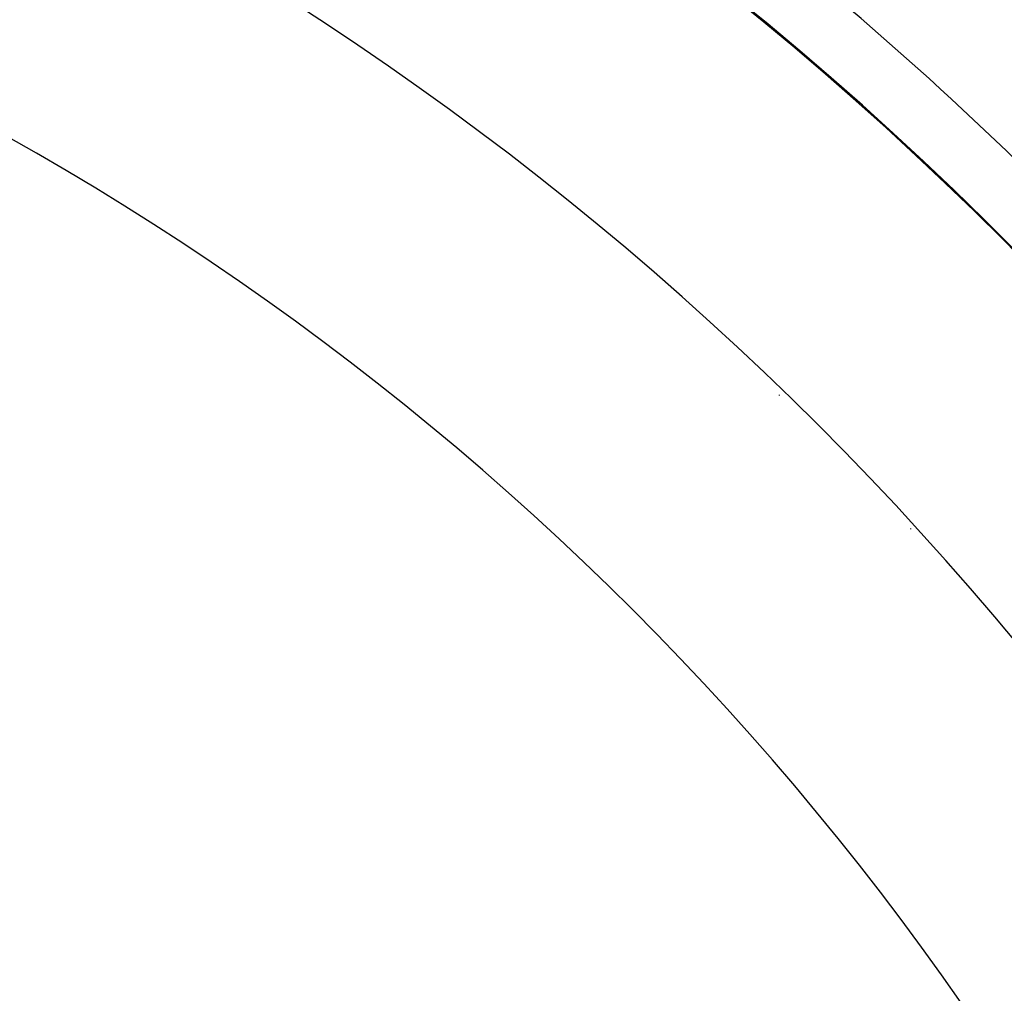
# Model space of a CAD drawing. Units: millimetres. Extents: x -260 to 450, y -278 to 278.
# Drawn here: x 401 to 416, y 43 to 58 of the extents above; entities that cross this region are included whole.
import ezdxf

# ---------------------------------------------------------------- set-up
doc = ezdxf.new("R2010")
doc.units = ezdxf.units.MM
doc.linetypes.add('DASHED', pattern=[9.652, 8.128, -1.524])
doc.layers.add('nevidi', color=4, linetype='DASHED')

msp = doc.modelspace()

# ---------------------------------------------------------------- linework, layer by layer
at = {"color": 2}
msp.add_line((412.683, 52.036), (412.683, 52.042), dxfattribs=at)
msp.add_line((412.683, 52.036), (412.683, 52.042), dxfattribs=at)
for radius, start, end in [(70, 9.04361, 170.95639), (65, 9.08136, 170.91864), (51.503, 32.4422, 32.0335), (51.5, 0, 180), (47.5, 0, 180)]:
    msp.add_arc((379.683, 18), radius, start, end, dxfattribs=at)
at = {"layer": 'nevidi', "color": 7, "linetype": 'Continuous'}
msp.add_line((414.683, 50), (414.683, 49.993), dxfattribs=at)
for radius, start, end in [(43.5, 0, 180), (52.5, 36.9298, 53.0702)]:
    msp.add_arc((379.683, 18), radius, start, end, dxfattribs=at)

doc.saveas('drawing.dxf')
